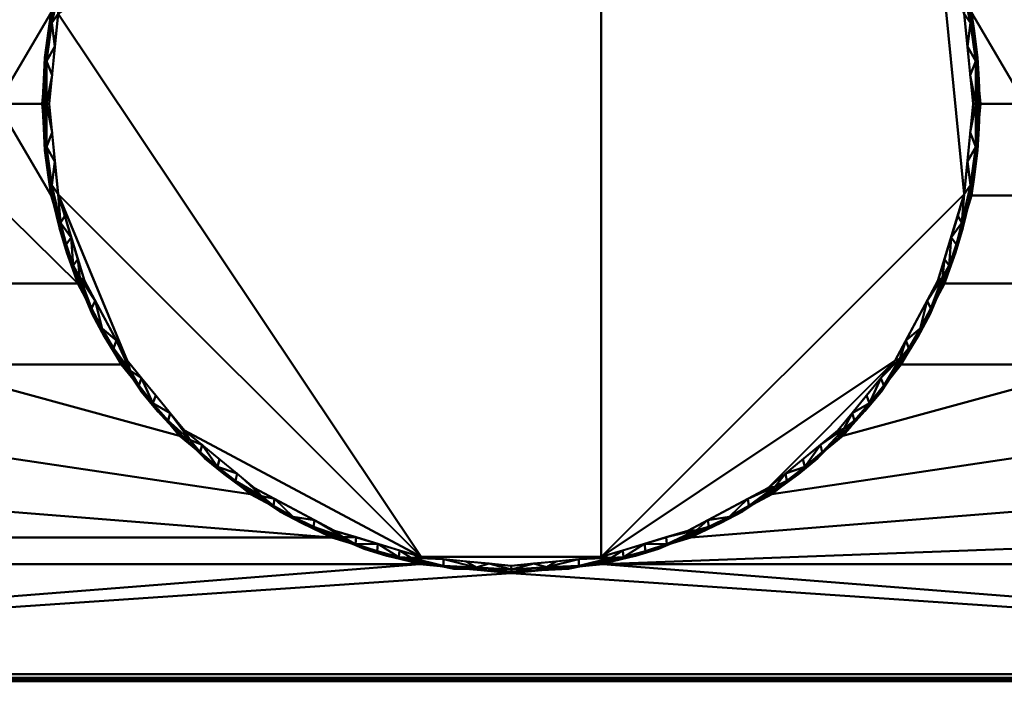
# Model space of a CAD drawing. Units: millimetres. Extents: x -247 to 2150, y -50 to 1047.
# Drawn here: x 709 to 1392, y 0 to 458 of the extents above; entities that cross this region are included whole.
import ezdxf

# ---------------------------------------------------------------- set-up
doc = ezdxf.new("R2010")
doc.units = ezdxf.units.MM
doc.layers.add('G-IMPT', color=8, linetype='Continuous', lineweight=30)

# ---------------------------------------------------------------- blocks, each defined once
blk = doc.blocks.new('GMWP 25 HP _Dummy_ 710er ECWP _ohne WRG_ stark vereinfacht_sat-397631-Ansicht 1')
at = {"layer": 'G-IMPT', "lineweight": 40}
mesh = blk.add_polyface(dxfattribs=at)
corners = [(0, 2165, 320), (62.43, 2165, 313.85), (122.46, 2165, 295.64), (177.78, 2165, 266.07), (226.27, 2165, 226.27), (266.07, 2165, 177.78), (295.64, 2165, 122.46), (313.85, 2165, 62.43), (320, 2165), (313.85, 2165, -62.43), (295.64, 2165, -122.46), (266.07, 2165, -177.78), (226.27, 2165, -226.27), (177.78, 2165, -266.07), (122.46, 2165, -295.64), (62.43, 2165, -313.85), (0, 2165, -320), (-62.43, 2165, -313.85), (-122.46, 2165, -295.64), (-177.78, 2165, -266.07), (-226.27, 2165, -226.27), (-266.07, 2165, -177.78), (-295.64, 2165, -122.46), (-313.85, 2165, -62.43), (-320, 2165), (-313.85, 2165, 62.43), (-295.64, 2165, 122.46), (-266.07, 2165, 177.78), (-226.27, 2165, 226.27), (-177.78, 2165, 266.07), (-122.46, 2165, 295.64), (-62.43, 2165, 313.85)]
mesh.append_faces([[corners[k] for k in face] for face in [(18, 15, 16, 17), (9, 7, 8)]], dxfattribs={"vtx0": -1})
mesh.append_faces([[corners[k] for k in face] for face in [(29, 25, 28), (1, 7, 31, 0)]], dxfattribs={"vtx0": -1, "vtx1": -1})
mesh.append_faces([[corners[k] for k in face] for face in [(15, 18, 23, 9), (9, 23, 31, 7)]], dxfattribs={"vtx0": -1, "vtx1": -1, "vtx2": -1, "vtx3": -1})
mesh.append_faces([[corners[k] for k in face] for face in [(31, 23, 24)]], dxfattribs={"vtx0": -1, "vtx2": -1})
mesh.append_faces([[corners[k] for k in face] for face in [(30, 31, 29), (2, 3, 1)]], dxfattribs={"vtx1": -1})
mesh.append_faces([[corners[k] for k in face] for face in [(24, 25, 29, 31), (3, 4, 7, 1)]], dxfattribs={"vtx1": -1, "vtx2": -1, "vtx3": -1})
mesh.append_faces([[corners[k] for k in face] for face in [(11, 12, 13)]], dxfattribs={"vtx2": -1})
mesh.append_faces([[corners[k] for k in face] for face in [(21, 22, 23, 18), (13, 14, 15, 9), (9, 10, 11, 13)]], dxfattribs={"vtx2": -1, "vtx3": -1})
mesh.append_faces([[corners[k] for k in face] for face in [(18, 19, 20, 21), (25, 26, 27, 28), (4, 5, 6, 7)]], dxfattribs={"vtx3": -1})
mesh = blk.add_polyface(dxfattribs=at)
corners = [(-56.15, 2163.87, -318.25), (-62.43, 2165, -313.85), (-39.74, 2165, -316.09), (-29.72, 2163.74, -321.95), (-32.26, 2161.95, 323), (-50.69, 2161.98, 320.61), (-39.74, 2160, 321.09), (-32.26, 2161.95, -323), (-19.87, 2160, -323.04), (-39.74, 2160, -321.09), (-29.72, 2163.74, 321.95), (0, 2163.54, -323.54), (-16.79, 2162.56, -323.86), (0, 2164.62, -321.91), (0, 2161.91, -324.62), (0, 2164.62, 321.91), (-16.79, 2162.56, 323.86), (0, 2163.54, 323.54), (-19.87, 2165, -318.04), (0, 2165, -320), (-67.72, 2162.28, -317.3), (-50.69, 2161.98, -320.61), (-82.29, 2164.06, -312.26), (-39.74, 2165, 316.09), (-56.15, 2163.87, 318.25), (-19.87, 2160, 323.04), (0, 2160, 325), (0, 2161.91, 324.62), (-62.43, 2165, 313.85), (0, 2160, -325), (-63.4, 2160, 318.76), (-67.72, 2162.28, 317.3), (-82.29, 2164.06, 312.26), (-77.44, 2165, 309.3), (-19.87, 2165, 318.04), (-63.4, 2160, -318.76), (-78.65, 2160, -314.13), (-78.65, 2160, 314.13), (0, 2165, 320), (-77.44, 2165, -309.3)]
mesh.append_faces([[corners[k] for k in face] for face in [(34, 15, 38)]], dxfattribs={"vtx0": -1})
mesh.append_faces([[corners[k] for k in face] for face in [(11, 12, 13), (15, 16, 17), (25, 4, 6), (1, 22, 39)]], dxfattribs={"vtx0": -1, "vtx1": -1})
mesh.append_faces([[corners[k] for k in face] for face in [(2, 3, 0), (4, 5, 6), (5, 4, 10), (14, 8, 12), (3, 18, 13), (20, 0, 21), (22, 1, 0), (23, 24, 10), (3, 7, 21), (21, 0, 3), (25, 27, 16), (15, 10, 16), (30, 5, 31), (28, 32, 24), (15, 34, 10), (3, 12, 7), (4, 16, 10), (3, 13, 12), (16, 4, 25), (8, 7, 12), (7, 9, 21), (20, 21, 35), (22, 0, 20), (5, 10, 24), (31, 5, 24), (24, 32, 31)]], dxfattribs={"vtx0": -1, "vtx1": -1, "vtx2": -1})
mesh.append_faces([[corners[k] for k in face] for face in [(0, 1, 2), (7, 8, 9), (32, 28, 33), (16, 27, 17), (20, 35, 36), (3, 2, 18)]], dxfattribs={"vtx0": -1, "vtx2": -1})
mesh.append_faces([[corners[k] for k in face] for face in [(23, 28, 24), (11, 14, 12), (9, 35, 21), (30, 6, 5), (37, 30, 31), (34, 23, 10)]], dxfattribs={"vtx1": -1, "vtx2": -1})
mesh.append_faces([[corners[k] for k in face] for face in [(18, 19, 13), (25, 26, 27), (14, 29, 8)]], dxfattribs={"vtx2": -1})
mesh = blk.add_polyface(dxfattribs=at)
corners = [(56.15, 2163.87, 318.25), (62.43, 2165, 313.85), (39.74, 2165, 316.09), (29.72, 2163.74, 321.95), (0, 2164.62, -321.91), (16.79, 2162.56, -323.86), (0, 2163.54, -323.54), (0, 2161.91, 324.62), (0, 2160, 325), (19.87, 2160, 323.04), (50.69, 2161.98, 320.61), (19.87, 2160, -323.04), (0, 2161.91, -324.62), (62.43, 2165, -313.85), (82.29, 2164.06, -312.26), (56.15, 2163.87, -318.25), (82.29, 2164.06, 312.26), (19.87, 2165, 318.04), (0, 2164.62, 321.91), (0, 2165, 320), (16.79, 2162.56, 323.86), (32.26, 2161.95, 323), (32.26, 2161.95, -323), (29.72, 2163.74, -321.95), (0, 2163.54, 323.54), (39.74, 2160, 321.09), (50.69, 2161.98, -320.61), (39.74, 2160, -321.09), (67.72, 2162.28, -317.3), (63.4, 2160, -318.76), (77.44, 2165, -309.3), (39.74, 2165, -316.09), (0, 2160, -325), (67.72, 2162.28, 317.3), (19.87, 2165, -318.04), (63.4, 2160, 318.76), (78.65, 2160, 314.13), (78.65, 2160, -314.13), (0, 2165, -320)]
mesh.append_faces([[corners[k] for k in face] for face in [(18, 17, 19), (34, 4, 38)]], dxfattribs={"vtx0": -1})
mesh.append_faces([[corners[k] for k in face] for face in [(4, 5, 6), (24, 20, 18), (11, 22, 27)]], dxfattribs={"vtx0": -1, "vtx1": -1})
mesh.append_faces([[corners[k] for k in face] for face in [(2, 3, 0), (10, 0, 3), (11, 12, 5), (13, 14, 15), (16, 1, 0), (3, 17, 18), (3, 20, 21), (3, 18, 20), (22, 5, 23), (26, 22, 23), (7, 9, 20), (4, 23, 5), (22, 26, 27), (26, 28, 29), (31, 15, 23), (3, 21, 10), (5, 22, 11), (33, 0, 10), (4, 34, 23), (9, 21, 20), (21, 25, 10), (33, 10, 35), (16, 0, 33), (26, 23, 15), (28, 26, 15), (15, 14, 28)]], dxfattribs={"vtx0": -1, "vtx1": -1, "vtx2": -1})
mesh.append_faces([[corners[k] for k in face] for face in [(0, 1, 2), (21, 9, 25), (14, 13, 30), (5, 12, 6), (33, 35, 36), (3, 2, 17)]], dxfattribs={"vtx0": -1, "vtx2": -1})
mesh.append_faces([[corners[k] for k in face] for face in [(24, 7, 20), (31, 13, 15), (25, 35, 10), (29, 27, 26), (37, 29, 28), (34, 31, 23)]], dxfattribs={"vtx1": -1, "vtx2": -1})
mesh.append_faces([[corners[k] for k in face] for face in [(7, 8, 9), (11, 32, 12)]], dxfattribs={"vtx2": -1})
mesh = blk.add_polyface(dxfattribs=at)
corners = [(85.82, 2162.16, -312.95), (67.72, 2162.28, -317.3), (82.29, 2164.06, -312.26), (78.65, 2160, 314.13), (85.82, 2162.16, 312.95), (67.72, 2162.28, 317.3), (120.33, 2164.55, 298.74), (107.45, 2165, 300.19), (112.01, 2163.62, 303.43), (112.01, 2163.62, -303.43), (107.45, 2165, -300.19), (120.33, 2164.55, -298.74), (92.44, 2165, 304.75), (82.29, 2164.06, 312.26), (97.26, 2163.71, 308.37), (117.57, 2161.91, 302.58), (127.56, 2163.27, 297.59), (102.99, 2162.03, -307.79), (93.89, 2160, -309.51), (127.56, 2163.27, -297.59), (117.57, 2161.91, -302.58), (102.99, 2162.03, 307.79), (136.29, 2165, -288.25), (122.46, 2165, -295.64), (77.44, 2165, 309.3), (77.44, 2165, -309.3), (92.44, 2165, -304.75), (138.42, 2160, 292.75), (124.37, 2160, 300.26), (141.76, 2163.66, -290.69), (109.13, 2160, -304.88), (93.89, 2160, 309.51), (109.13, 2160, 304.88), (78.65, 2160, -314.13), (97.26, 2163.71, -308.37), (141.76, 2163.66, 290.69), (122.46, 2165, 295.64), (136.29, 2165, 288.25), (124.37, 2160, -300.26), (62.43, 2165, 313.85)]
mesh.append_faces([[corners[k] for k in face] for face in [(22, 11, 23), (27, 16, 28), (33, 0, 18), (36, 6, 37), (30, 20, 38), (10, 9, 26), (39, 13, 24)]], dxfattribs={"vtx0": -1, "vtx1": -1})
mesh.append_faces([[corners[k] for k in face] for face in [(0, 1, 2), (3, 4, 5), (6, 7, 8), (9, 10, 11), (12, 13, 14), (8, 15, 16), (0, 17, 18), (9, 19, 20), (21, 14, 4), (21, 15, 8), (11, 29, 19), (20, 30, 17), (16, 6, 8), (21, 4, 31), (5, 4, 13), (14, 21, 8), (1, 0, 33), (17, 34, 9), (34, 0, 2), (20, 17, 9), (32, 15, 21), (16, 15, 28), (35, 6, 16), (12, 14, 8), (4, 14, 13), (0, 34, 17), (34, 2, 26), (11, 19, 9), (20, 19, 38), (34, 26, 9)]], dxfattribs={"vtx0": -1, "vtx1": -1, "vtx2": -1})
mesh.append_faces([[corners[k] for k in face] for face in [(13, 12, 24), (21, 31, 32), (15, 32, 28), (6, 36, 7)]], dxfattribs={"vtx0": -1, "vtx2": -1})
mesh.append_faces([[corners[k] for k in face] for face in [(25, 26, 2), (3, 31, 4), (30, 18, 17), (7, 12, 8), (10, 23, 11)]], dxfattribs={"vtx1": -1, "vtx2": -1})
mesh = blk.add_polyface(dxfattribs=at)
corners = [(145.51, 2161.87, -290.2), (161.22, 2162.04, -281.69), (152.47, 2160, -285.24), (169.29, 2163.65, 275.57), (174.58, 2161.94, 273.66), (182.76, 2163.29, 267.25), (163.95, 2165, 273.46), (155.59, 2163.74, 283.42), (150.12, 2165, 280.86), (136.29, 2165, 288.25), (155.59, 2163.74, -283.42), (141.76, 2163.66, -290.69), (136.29, 2165, -288.25), (161.22, 2162.04, 281.69), (141.76, 2163.66, 290.69), (145.51, 2161.87, 290.2), (176.63, 2164.55, -269.31), (177.78, 2165, -266.07), (189.91, 2165, -256.12), (195, 2163.63, -258.05), (182.76, 2163.29, -267.25), (192.87, 2160, 260.12), (180.56, 2160, 270.23), (184.62, 2164.55, 263.9), (169.29, 2163.65, -275.57), (163.95, 2165, -273.46), (174.58, 2161.94, -273.66), (166.51, 2160, -277.74), (192.87, 2160, -260.12), (180.56, 2160, -270.23), (138.42, 2160, -292.75), (124.37, 2160, -300.26), (127.56, 2163.27, -297.59), (127.56, 2163.27, 297.59), (138.42, 2160, 292.75), (152.47, 2160, 285.24), (120.33, 2164.55, 298.74), (166.51, 2160, 277.74), (150.12, 2165, -280.86), (189.91, 2165, 256.12), (177.78, 2165, 266.07), (120.33, 2164.55, -298.74)]
mesh.append_faces([[corners[k] for k in face] for face in [(21, 5, 22), (35, 15, 34), (27, 26, 29), (6, 23, 40)]], dxfattribs={"vtx0": -1, "vtx1": -1})
mesh.append_faces([[corners[k] for k in face] for face in [(0, 1, 2), (3, 4, 5), (3, 6, 7), (10, 11, 12), (13, 4, 3), (14, 15, 7), (16, 19, 20), (3, 5, 23), (24, 25, 16), (26, 27, 1), (24, 20, 26), (7, 9, 14), (13, 7, 15), (1, 10, 24), (15, 33, 34), (9, 36, 14), (13, 15, 35), (33, 15, 14), (13, 3, 7), (23, 6, 3), (32, 11, 0), (32, 0, 30), (10, 1, 0), (10, 0, 11), (26, 1, 24), (37, 4, 13), (5, 4, 22), (16, 20, 24), (26, 20, 29), (24, 10, 25), (41, 12, 11)]], dxfattribs={"vtx0": -1, "vtx1": -1, "vtx2": -1})
mesh.append_faces([[corners[k] for k in face] for face in [(16, 17, 18), (13, 35, 37), (4, 37, 22), (0, 2, 30)]], dxfattribs={"vtx0": -1, "vtx2": -1})
mesh.append_faces([[corners[k] for k in face] for face in [(10, 12, 38, 25)]], dxfattribs={"vtx0": -1, "vtx3": -1})
mesh.append_faces([[corners[k] for k in face] for face in [(8, 9, 7, 6), (28, 29, 20), (30, 31, 32), (27, 2, 1), (39, 40, 23), (25, 17, 16)]], dxfattribs={"vtx1": -1, "vtx2": -1})
mesh = blk.add_polyface(dxfattribs=at)
corners = [(224.48, 2161.93, 234.48), (230.9, 2163.34, 226.89), (219.33, 2163.63, 237.71), (207.3, 2163.71, 248.16), (214.15, 2165, 236.22), (225.07, 2164.57, -230.33), (226.27, 2165, -226.27), (236.22, 2165, -214.15), (212.9, 2162.02, 245), (241.29, 2163.61, -215.41), (230.9, 2163.34, -226.89), (199.41, 2161.86, 256.18), (195, 2163.63, 258.05), (189.91, 2165, 256.12), (184.62, 2164.55, 263.9), (199.41, 2161.86, -256.18), (212.9, 2162.02, -245), (205.19, 2160, -250.02), (219.33, 2163.63, -237.71), (214.15, 2165, -236.22), (207.3, 2163.71, -248.16), (232.68, 2164.57, 222.64), (224.48, 2161.93, -234.48), (217.5, 2160, -239.91), (182.76, 2163.29, -267.25), (192.87, 2160, -260.12), (182.76, 2163.29, 267.25), (192.87, 2160, 260.12), (205.19, 2160, 250.02), (176.63, 2164.55, -269.31), (189.91, 2165, -256.12), (195, 2163.63, -258.05), (217.5, 2160, 239.91), (229.81, 2160, 229.81), (202.03, 2165, 246.17), (236.22, 2165, 214.15), (226.27, 2165, 226.27), (202.03, 2165, -246.17), (229.81, 2160, -229.81)]
mesh.append_faces([[corners[k] for k in face] for face in [(28, 11, 27), (13, 3, 34), (23, 22, 38), (4, 21, 36), (34, 3, 4)]], dxfattribs={"vtx0": -1, "vtx1": -1})
mesh.append_faces([[corners[k] for k in face] for face in [(0, 1, 2), (3, 2, 4), (8, 0, 2), (5, 9, 10), (11, 8, 3), (12, 13, 14), (15, 16, 17), (18, 19, 5), (20, 18, 16), (3, 12, 11), (2, 1, 21), (22, 23, 16), (18, 10, 22), (24, 15, 25), (11, 26, 27), (14, 26, 12), (8, 11, 28), (29, 30, 31), (12, 3, 13), (26, 11, 12), (8, 2, 3), (21, 4, 2), (32, 0, 8), (1, 0, 33), (24, 31, 15), (20, 16, 15), (20, 15, 31), (22, 16, 18), (20, 31, 30), (5, 10, 18), (22, 10, 38), (18, 20, 19)]], dxfattribs={"vtx0": -1, "vtx1": -1, "vtx2": -1})
mesh.append_faces([[corners[k] for k in face] for face in [(5, 6, 7), (8, 28, 32), (0, 32, 33), (15, 17, 25), (20, 30, 37)]], dxfattribs={"vtx0": -1, "vtx2": -1})
mesh.append_faces([[corners[k] for k in face] for face in [(35, 36, 21), (23, 17, 16), (37, 19, 20), (19, 6, 5)]], dxfattribs={"vtx1": -1, "vtx2": -1})
mesh = blk.add_polyface(dxfattribs=at)
corners = [(270.32, 2163.39, 178.03), (261.12, 2163.61, 190.9), (265.82, 2161.93, 186.32), (266.07, 2165, 177.78), (256.12, 2165, 189.91), (271.67, 2164.58, 172.87), (239.91, 2160, 217.5), (230.9, 2163.34, 226.89), (229.81, 2160, 229.81), (245.61, 2161.87, 212.29), (256.46, 2161.99, 198.96), (251.45, 2163.66, 203.39), (241.29, 2163.61, 215.41), (236.22, 2165, 214.15), (232.68, 2164.57, 222.64), (245.61, 2161.87, -212.29), (256.46, 2161.99, -198.96), (250.02, 2160, -205.19), (239.91, 2160, -217.5), (229.81, 2160, -229.81), (230.9, 2163.34, -226.89), (261.12, 2163.61, -190.9), (256.12, 2165, -189.91), (265.1, 2164.58, -182.78), (251.45, 2163.66, -203.39), (265.82, 2161.93, -186.32), (260.12, 2160, -192.87), (270.32, 2163.39, -178.03), (250.02, 2160, 205.19), (260.12, 2160, 192.87), (225.07, 2164.57, -230.33), (236.22, 2165, -214.15), (241.29, 2163.61, -215.41), (270.23, 2160, 180.56), (246.17, 2165, 202.03), (246.17, 2165, -202.03), (270.23, 2160, -180.56), (266.07, 2165, -177.78), (273.46, 2165, -163.95)]
mesh.append_faces([[corners[k] for k in face] for face in [(6, 7, 8), (28, 9, 6), (13, 11, 34), (26, 25, 36)]], dxfattribs={"vtx0": -1, "vtx1": -1})
mesh.append_faces([[corners[k] for k in face] for face in [(0, 1, 2), (9, 10, 11), (10, 2, 1), (12, 13, 14), (15, 16, 17), (21, 22, 23), (24, 21, 16), (11, 12, 9), (0, 5, 1), (25, 26, 16), (21, 27, 25), (9, 7, 6), (14, 7, 12), (10, 9, 28), (7, 9, 12), (10, 1, 11), (11, 1, 4), (30, 31, 32), (12, 11, 13), (29, 2, 10), (0, 2, 33), (24, 32, 31), (20, 32, 15), (20, 15, 18), (24, 16, 15), (24, 15, 32), (25, 16, 21), (23, 27, 21), (21, 24, 22), (5, 4, 1)]], dxfattribs={"vtx0": -1, "vtx1": -1, "vtx2": -1})
mesh.append_faces([[corners[k] for k in face] for face in [(10, 28, 29), (2, 29, 33), (11, 4, 34), (15, 17, 18), (24, 31, 35)]], dxfattribs={"vtx0": -1, "vtx2": -1})
mesh.append_faces([[corners[k] for k in face] for face in [(3, 4, 5), (18, 19, 20), (26, 17, 16), (35, 22, 24), (37, 38, 23), (22, 37, 23)]], dxfattribs={"vtx1": -1, "vtx2": -1})
mesh = blk.add_polyface(dxfattribs=at)
corners = [(299.51, 2163.46, 122.53), (293.06, 2163.61, 136.91), (297.06, 2161.95, 130.86), (282.34, 2161.88, 160.22), (286.07, 2163.61, 150.97), (278.4, 2163.61, 164.68), (286.07, 2163.61, -150.97), (273.46, 2165, -163.95), (280.86, 2165, -150.12), (288.25, 2165, -136.29), (273.46, 2165, 163.95), (271.67, 2164.58, 172.87), (288.25, 2165, 136.29), (280.86, 2165, 150.12), (270.32, 2163.39, 178.03), (270.23, 2160, 180.56), (277.74, 2160, 166.51), (290.28, 2161.97, 145.25), (277.74, 2160, -166.51), (270.23, 2160, -180.56), (270.32, 2163.39, -178.03), (265.1, 2164.58, -182.78), (278.4, 2163.61, -164.68), (293.08, 2163.59, -136.91), (295.25, 2164.59, -128.44), (297, 2161.93, -131.03), (292.75, 2160, -138.42), (290.25, 2161.96, -145.33), (299.55, 2163.43, -122.52), (282.34, 2161.88, -160.22), (285.24, 2160, -152.47), (285.24, 2160, 152.47), (292.75, 2160, 138.42), (266.07, 2165, 177.78), (300.26, 2160, 124.37), (295.64, 2165, 122.46), (300.21, 2164.6, 116.33), (300.19, 2165, 107.45), (265.82, 2161.93, -186.32), (300.26, 2160, -124.37), (295.64, 2165, -122.46), (300.19, 2165, -107.45)]
mesh.append_faces([[corners[k] for k in face] for face in [(31, 3, 16), (26, 25, 39)]], dxfattribs={"vtx0": -1, "vtx1": -1})
mesh.append_faces([[corners[k] for k in face] for face in [(0, 1, 2), (3, 4, 5), (5, 10, 11), (17, 2, 1), (3, 17, 4), (21, 22, 20), (23, 9, 24), (25, 26, 27), (23, 28, 25), (23, 27, 6), (29, 27, 30), (3, 14, 16), (11, 14, 5), (17, 3, 31), (14, 3, 5), (17, 1, 4), (32, 2, 17), (5, 4, 10), (36, 12, 1), (38, 20, 19), (20, 22, 29), (20, 29, 18), (6, 27, 29), (6, 29, 22), (25, 27, 23), (24, 28, 23), (23, 6, 9), (21, 7, 22), (7, 6, 22), (12, 4, 1), (1, 0, 36)]], dxfattribs={"vtx0": -1, "vtx1": -1, "vtx2": -1})
mesh.append_faces([[corners[k] for k in face] for face in [(14, 15, 16), (17, 31, 32), (2, 32, 34), (29, 30, 18)]], dxfattribs={"vtx0": -1, "vtx2": -1})
mesh.append_faces([[corners[k] for k in face] for face in [(6, 7, 8, 9), (4, 12, 13, 10)]], dxfattribs={"vtx0": -1, "vtx3": -1})
mesh.append_faces([[corners[k] for k in face] for face in [(18, 19, 20), (10, 33, 11), (35, 12, 36), (37, 35, 36), (26, 30, 27), (40, 41, 24), (9, 40, 24)]], dxfattribs={"vtx1": -1, "vtx2": -1})
mesh = blk.add_polyface(dxfattribs=at)
corners = [(314.02, 2163.56, 77.77), (314.4, 2164.6, 69.34), (309.3, 2165, 77.44), (317.52, 2163.48, 62.41), (316.82, 2161.92, 70.72), (304.88, 2160, -109.13), (299.55, 2163.43, -122.52), (308.19, 2161.91, -101.97), (300.19, 2165, -107.45), (304.75, 2165, -92.44), (304.95, 2163.61, -107.85), (308.19, 2161.91, 101.97), (312.97, 2161.94, 86.16), (309.88, 2163.56, 92.92), (304.95, 2163.61, 107.85), (300.19, 2165, 107.45), (300.21, 2164.6, 116.33), (316.82, 2161.92, -70.72), (314.02, 2163.56, -77.77), (317.52, 2163.48, -62.38), (309.3, 2165, -77.44), (314.4, 2164.6, -69.34), (314.13, 2160, -78.65), (312.97, 2161.94, -86.16), (309.88, 2163.56, -92.92), (309.51, 2160, -93.89), (297.06, 2161.95, 130.86), (300.26, 2160, 124.37), (304.88, 2160, 109.13), (304.75, 2165, 92.44), (315.39, 2165, -46.82), (313.85, 2165, -62.43), (299.51, 2163.46, 122.53), (309.51, 2160, 93.89), (314.13, 2160, 78.65), (313.85, 2165, 62.43), (315.39, 2165, 46.82), (300.26, 2160, -124.37), (297, 2161.93, -131.03), (295.25, 2164.59, -128.44)]
mesh.append_faces([[corners[k] for k in face] for face in [(30, 21, 31), (33, 11, 28), (15, 14, 29), (20, 18, 9)]], dxfattribs={"vtx0": -1, "vtx1": -1})
mesh.append_faces([[corners[k] for k in face] for face in [(0, 1, 2), (3, 0, 4), (5, 6, 7), (11, 12, 13), (12, 4, 0), (14, 15, 16), (17, 18, 19), (18, 20, 21), (17, 22, 23), (18, 24, 9), (7, 23, 25), (29, 14, 13), (0, 3, 1), (11, 32, 28), (12, 11, 33), (11, 14, 32), (13, 12, 0), (32, 26, 28), (16, 32, 14), (34, 4, 12), (29, 13, 0), (11, 13, 14), (38, 6, 37), (23, 24, 18), (24, 7, 10), (17, 23, 18), (7, 6, 10), (21, 19, 18), (7, 24, 23), (39, 8, 10), (10, 9, 24), (10, 6, 39)]], dxfattribs={"vtx0": -1, "vtx1": -1, "vtx2": -1})
mesh.append_faces([[corners[k] for k in face] for face in [(26, 27, 28), (12, 33, 34), (1, 35, 2), (1, 36, 35), (7, 25, 5)]], dxfattribs={"vtx0": -1, "vtx2": -1})
mesh.append_faces([[corners[k] for k in face] for face in [(8, 9, 10), (2, 29, 0), (5, 37, 6), (22, 25, 23), (20, 31, 21)]], dxfattribs={"vtx1": -1, "vtx2": -1})
mesh = blk.add_polyface(dxfattribs=at)
corners = [(321.04, 2164.61, 24.12), (316.93, 2165, 31.21), (315.39, 2165, 46.82), (317.52, 2163.48, -62.38), (322.14, 2161.99, -39.79), (320.32, 2160, -47.55), (321.02, 2164.61, -24.37), (319.95, 2163.69, -46.95), (315.39, 2165, -46.82), (320, 2165), (318.46, 2165, 15.61), (322.51, 2164.33, -0.27), (321.88, 2160, 31.7), (323.44, 2160, 15.85), (322.04, 2163.49, 31.52), (325, 2160), (324.33, 2162.5, -0.13), (320.01, 2163.63, 46.96), (322.15, 2161.95, 39.79), (323.12, 2163.54, -16.49), (321.99, 2163.51, -31.81), (323.14, 2163.54, 15.95), (316.82, 2161.92, 70.72), (318.76, 2160, 63.4), (320.32, 2160, 47.55), (323.44, 2160, -15.85), (318.46, 2165, -15.61), (314.13, 2160, 78.65), (317.52, 2163.48, 62.41), (314.4, 2164.6, -69.34), (314.4, 2164.6, 69.34), (321.88, 2160, -31.7), (314.13, 2160, -78.65), (316.82, 2161.92, -70.72), (318.76, 2160, -63.4), (316.93, 2165, -31.21)]
mesh.append_faces([[corners[k] for k in face] for face in [(12, 18, 24), (32, 33, 34), (34, 33, 5), (9, 11, 26), (31, 19, 25), (35, 6, 8)]], dxfattribs={"vtx0": -1, "vtx1": -1})
mesh.append_faces([[corners[k] for k in face] for face in [(3, 4, 5), (6, 7, 8), (17, 18, 14), (16, 19, 11), (14, 0, 17), (6, 19, 20), (11, 0, 21), (19, 16, 25), (4, 20, 19), (26, 11, 6), (18, 28, 24), (16, 11, 21), (18, 17, 28), (28, 22, 24), (7, 3, 29), (30, 28, 17), (14, 18, 12), (0, 14, 21), (11, 10, 0), (3, 5, 33), (20, 4, 7), (4, 3, 7), (6, 20, 7), (29, 8, 7), (14, 13, 21), (11, 19, 6), (13, 16, 21), (31, 4, 19), (17, 2, 30), (0, 2, 17)]], dxfattribs={"vtx0": -1, "vtx1": -1, "vtx2": -1})
mesh.append_faces([[corners[k] for k in face] for face in [(0, 1, 2), (22, 23, 24), (22, 27, 23), (4, 31, 5), (6, 35, 26), (16, 15, 25)]], dxfattribs={"vtx0": -1, "vtx2": -1})
mesh.append_faces([[corners[k] for k in face] for face in [(9, 10, 11), (12, 13, 14), (13, 15, 16), (10, 1, 0)]], dxfattribs={"vtx1": -1, "vtx2": -1})
mesh = blk.add_polyface(dxfattribs=at)
corners = [(-325, 2150), (-325, 2152.5), (-325, 2155), (-325, 2157.5), (-325, 2160), (-318.76, 2160, -63.4), (-300.26, 2160, -124.37), (-270.23, 2160, -180.56), (-229.81, 2160, -229.81), (-180.56, 2160, -270.23), (-124.37, 2160, -300.26), (-63.4, 2160, -318.76), (0, 2160, -325), (63.4, 2160, -318.76), (124.37, 2160, -300.26), (180.56, 2160, -270.23), (229.81, 2160, -229.81), (270.23, 2160, -180.56), (300.26, 2160, -124.37), (318.76, 2160, -63.4), (325, 2160), (325, 2157.5), (325, 2155), (325, 2152.5), (325, 2150), (318.76, 2150, -63.4), (300.26, 2150, -124.37), (270.23, 2150, -180.56), (229.81, 2150, -229.81), (180.56, 2150, -270.23), (124.37, 2150, -300.26), (63.4, 2150, -318.76), (0, 2150, -325), (-63.4, 2150, -318.76), (-124.37, 2150, -300.26), (-180.56, 2150, -270.23), (-229.81, 2150, -229.81), (-270.23, 2150, -180.56), (-300.26, 2150, -124.37), (-318.76, 2150, -63.4)]
mesh.append_faces([[corners[k] for k in face] for face in [(5, 2, 3, 4)]], dxfattribs={"vtx0": -1})
mesh.append_faces([[corners[k] for k in face] for face in [(19, 22, 25), (5, 39, 2)]], dxfattribs={"vtx0": -1, "vtx1": -1, "vtx2": -1})
mesh.append_faces([[corners[k] for k in face] for face in [(10, 34, 35, 9), (11, 33, 34, 10), (9, 35, 36, 8), (7, 37, 38, 6), (6, 38, 39, 5), (8, 36, 37, 7)]], dxfattribs={"vtx0": -1, "vtx2": -1})
mesh.append_faces([[corners[k] for k in face] for face in [(25, 26, 18, 19), (27, 28, 16, 17), (29, 30, 14, 15), (28, 29, 15, 16), (26, 27, 17, 18), (30, 31, 13, 14), (12, 13, 31, 32), (32, 33, 11, 12)]], dxfattribs={"vtx1": -1, "vtx3": -1})
mesh.append_faces([[corners[k] for k in face] for face in [(23, 24, 25, 22)]], dxfattribs={"vtx2": -1})
mesh.append_faces([[corners[k] for k in face] for face in [(19, 20, 21, 22), (39, 0, 1, 2)]], dxfattribs={"vtx3": -1})
mesh = blk.add_polyface(dxfattribs=at)
corners = [(-325, 2160), (-325, 2157.5), (-325, 2155), (-325, 2152.5), (-325, 2150), (-318.76, 2150, 63.4), (-300.26, 2150, 124.37), (-270.23, 2150, 180.56), (-229.81, 2150, 229.81), (-180.56, 2150, 270.23), (-124.37, 2150, 300.26), (-63.4, 2150, 318.76), (0, 2150, 325), (63.4, 2150, 318.76), (124.37, 2150, 300.26), (180.56, 2150, 270.23), (229.81, 2150, 229.81), (270.23, 2150, 180.56), (300.26, 2150, 124.37), (318.76, 2150, 63.4), (325, 2150), (325, 2152.5), (325, 2155), (325, 2157.5), (325, 2160), (318.76, 2160, 63.4), (300.26, 2160, 124.37), (270.23, 2160, 180.56), (229.81, 2160, 229.81), (180.56, 2160, 270.23), (124.37, 2160, 300.26), (63.4, 2160, 318.76), (0, 2160, 325), (-63.4, 2160, 318.76), (-124.37, 2160, 300.26), (-180.56, 2160, 270.23), (-229.81, 2160, 229.81), (-270.23, 2160, 180.56), (-300.26, 2160, 124.37), (-318.76, 2160, 63.4)]
mesh.append_faces([[corners[k] for k in face] for face in [(25, 23, 24)]], dxfattribs={"vtx0": -1})
mesh.append_faces([[corners[k] for k in face] for face in [(2, 5, 39)]], dxfattribs={"vtx0": -1, "vtx1": -1, "vtx2": -1})
mesh.append_faces([[corners[k] for k in face] for face in [(25, 19, 22, 23)]], dxfattribs={"vtx0": -1, "vtx1": -1, "vtx3": -1})
mesh.append_faces([[corners[k] for k in face] for face in [(33, 11, 12, 32), (29, 15, 16, 28), (31, 13, 14, 30), (30, 14, 15, 29), (28, 16, 17, 27), (26, 18, 19, 25), (27, 17, 18, 26), (13, 31, 32, 12)]], dxfattribs={"vtx0": -1, "vtx2": -1})
mesh.append_faces([[corners[k] for k in face] for face in [(1, 2, 39, 0)]], dxfattribs={"vtx1": -1})
mesh.append_faces([[corners[k] for k in face] for face in [(5, 6, 38, 39), (6, 7, 37, 38), (8, 9, 35, 36), (10, 11, 33, 34), (9, 10, 34, 35), (7, 8, 36, 37)]], dxfattribs={"vtx1": -1, "vtx3": -1})
mesh.append_faces([[corners[k] for k in face] for face in [(3, 4, 5, 2)]], dxfattribs={"vtx2": -1})
mesh.append_faces([[corners[k] for k in face] for face in [(19, 20, 21, 22)]], dxfattribs={"vtx3": -1})
mesh = blk.add_polyface(dxfattribs=at)
corners = [(395, 2150, -1030), (390.61, 2150, -1040.61), (380, 2150, -1045), (-380, 2150, -1045), (-390.61, 2150, -1040.61), (-395, 2150, -1030), (-395, 2150, 1030), (-390.61, 2150, 1040.61), (-380, 2150, 1045), (380, 2150, 1045), (390.61, 2150, 1040.61), (395, 2150, 1030), (325, 2150, -681), (318.76, 2150, -617.6), (300.26, 2150, -556.63), (270.23, 2150, -500.44), (229.81, 2150, -451.19), (180.56, 2150, -410.77), (124.37, 2150, -380.74), (63.4, 2150, -362.24), (0, 2150, -356), (-63.4, 2150, -362.24), (-124.37, 2150, -380.74), (-180.56, 2150, -410.77), (-229.81, 2150, -451.19), (-270.23, 2150, -500.44), (-300.26, 2150, -556.63), (-318.76, 2150, -617.6), (-325, 2150, -681), (-318.76, 2150, -744.4), (-300.26, 2150, -805.37), (-270.23, 2150, -861.56), (-229.81, 2150, -910.81), (-180.56, 2150, -951.23), (-124.37, 2150, -981.26), (-63.4, 2150, -999.76), (0, 2150, -1006), (63.4, 2150, -999.76), (124.37, 2150, -981.26), (180.56, 2150, -951.23), (229.81, 2150, -910.81), (270.23, 2150, -861.56), (300.26, 2150, -805.37), (318.76, 2150, -744.4), (325, 2150), (318.76, 2150, 63.4), (300.26, 2150, 124.37), (270.23, 2150, 180.56), (229.81, 2150, 229.81), (180.56, 2150, 270.23), (124.37, 2150, 300.26), (63.4, 2150, 318.76), (0, 2150, 325), (-63.4, 2150, 318.76), (-124.37, 2150, 300.26), (-180.56, 2150, 270.23), (-229.81, 2150, 229.81), (-270.23, 2150, 180.56), (-300.26, 2150, 124.37), (-318.76, 2150, 63.4), (-325, 2150), (-318.76, 2150, -63.4), (-300.26, 2150, -124.37), (-270.23, 2150, -180.56), (-229.81, 2150, -229.81), (-180.56, 2150, -270.23), (-124.37, 2150, -300.26), (-63.4, 2150, -318.76), (0, 2150, -325), (63.4, 2150, -318.76), (124.37, 2150, -300.26), (180.56, 2150, -270.23), (229.81, 2150, -229.81), (270.23, 2150, -180.56), (300.26, 2150, -124.37), (318.76, 2150, -63.4), (325, 2150, 681), (318.76, 2150, 744.4), (300.26, 2150, 805.37), (270.23, 2150, 861.56), (229.81, 2150, 910.81), (180.56, 2150, 951.23), (124.37, 2150, 981.26), (63.4, 2150, 999.76), (0, 2150, 1006), (-63.4, 2150, 999.76), (-124.37, 2150, 981.26), (-180.56, 2150, 951.23), (-229.81, 2150, 910.81), (-270.23, 2150, 861.56), (-300.26, 2150, 805.37), (-318.76, 2150, 744.4), (-325, 2150, 681), (-318.76, 2150, 617.6), (-300.26, 2150, 556.63), (-270.23, 2150, 500.44), (-229.81, 2150, 451.19), (-180.56, 2150, 410.77), (-124.37, 2150, 380.74), (-63.4, 2150, 362.24), (0, 2150, 356), (63.4, 2150, 362.24), (124.37, 2150, 380.74), (180.56, 2150, 410.77), (229.81, 2150, 451.19), (270.23, 2150, 500.44), (300.26, 2150, 556.63), (318.76, 2150, 617.6), (-244.75, 2150, -956), (-250.53, 2150, -938.22), (-265.65, 2150, -927.23), (-284.35, 2150, -927.23), (-299.47, 2150, -938.22), (-305.25, 2150, -956), (-299.47, 2150, -973.78), (-284.35, 2150, -984.77), (-265.65, 2150, -984.77), (-250.53, 2150, -973.78)]
mesh.append_faces([[corners[k] for k in face] for face in [(108, 33, 117), (29, 5, 28), (110, 32, 109), (30, 5, 29), (36, 3, 35), (22, 66, 21), (60, 6, 59), (99, 54, 98), (87, 8, 86), (89, 6, 88), (49, 103, 48), (83, 9, 82), (79, 11, 78), (78, 11, 77)]], dxfattribs={"vtx0": -1, "vtx1": -1})
mesh.append_faces([[corners[k] for k in face] for face in [(3, 116, 34, 35)]], dxfattribs={"vtx0": -1, "vtx1": -1, "vtx3": -1})
mesh.append_faces([[corners[k] for k in face] for face in [(3, 115, 116), (34, 116, 117, 33), (31, 111, 112, 30), (0, 41, 42), (75, 13, 14), (67, 20, 21, 66), (69, 19, 20, 68), (19, 69, 70, 18), (71, 17, 18, 70), (98, 54, 55, 97), (100, 52, 53), (6, 89, 90), (6, 90, 91), (60, 5, 6), (101, 50, 51, 100), (104, 47, 48, 103), (105, 46, 47, 104), (44, 11, 0)]], dxfattribs={"vtx0": -1, "vtx2": -1})
mesh.append_faces([[corners[k] for k in face] for face in [(0, 12, 13, 75), (6, 92, 93, 59), (11, 79, 80, 9)]], dxfattribs={"vtx0": -1, "vtx2": -1, "vtx3": -1})
mesh.append_faces([[corners[k] for k in face] for face in [(10, 11, 9)]], dxfattribs={"vtx1": -1})
mesh.append_faces([[corners[k] for k in face] for face in [(113, 114, 5), (114, 115, 3), (38, 39, 2), (39, 40, 2), (37, 38, 2), (42, 43, 0), (43, 12, 0), (67, 68, 20), (71, 72, 17), (60, 61, 5), (55, 56, 97), (91, 92, 6), (87, 88, 8), (85, 86, 8), (93, 94, 59), (101, 102, 50), (44, 45, 11), (75, 44, 0), (51, 52, 100), (83, 84, 9), (81, 82, 9), (80, 81, 9), (76, 77, 11), (105, 106, 46)]], dxfattribs={"vtx1": -1, "vtx2": -1})
mesh.append_faces([[corners[k] for k in face] for face in [(112, 113, 5, 30), (27, 28, 5, 61), (40, 41, 0, 2), (107, 76, 11, 45)]], dxfattribs={"vtx1": -1, "vtx2": -1, "vtx3": -1})
mesh.append_faces([[corners[k] for k in face] for face in [(108, 109, 32, 33), (110, 111, 31, 32), (62, 63, 25, 26), (23, 24, 64, 65), (65, 66, 22, 23), (63, 64, 24, 25), (26, 27, 61, 62), (2, 3, 36, 37), (15, 16, 73, 74), (16, 17, 72, 73), (14, 15, 74, 75), (58, 59, 94, 95), (96, 97, 56, 57), (53, 54, 99, 100), (57, 58, 95, 96), (84, 85, 8, 9), (49, 50, 102, 103), (45, 46, 106, 107)]], dxfattribs={"vtx1": -1, "vtx3": -1})
mesh.append_faces([[corners[k] for k in face] for face in [(0, 1, 2)]], dxfattribs={"vtx2": -1})
mesh.append_faces([[corners[k] for k in face] for face in [(3, 4, 5, 114), (6, 7, 8, 88)]], dxfattribs={"vtx2": -1, "vtx3": -1})
mesh = blk.add_polyface(dxfattribs=at)
corners = [(395, 2150, 1030), (398.54, 2148.54, 1030), (400, 2145, 1030), (400, 2145, -1030), (398.54, 2148.54, -1030), (395, 2150, -1030)]
mesh.append_faces([[corners[k] for k in face] for face in [(3, 4, 1, 2)]], dxfattribs={"vtx1": -1})
mesh.append_faces([[corners[k] for k in face] for face in [(5, 0, 1, 4)]], dxfattribs={"vtx2": -1})
mesh = blk.add_polyface(dxfattribs=at)
corners = [(400, 5, -420), (400, 0, -420), (400, 0, -457), (400, 0, -543), (400, 0, -580), (400, 5, -580), (400, 5, -1030), (400, 2145, -1030), (400, 2145, 1030), (400, 5, 1030), (400, 5, 580), (400, 0, 580), (400, 0, 543), (400, 0, 457), (400, 0, 420), (400, 5, 420), (400, 538, 820), (400, 573, 820), (400, 573, 740), (400, 538, 740), (400, 950, 1000), (400, 2125, 1000), (400, 2125, -1000), (400, 950, -1000)]
mesh.append_faces([[corners[k] for k in face] for face in [(12, 10, 11)]], dxfattribs={"vtx0": -1})
mesh.append_faces([[corners[k] for k in face] for face in [(0, 5, 23, 18)]], dxfattribs={"vtx0": -1, "vtx1": -1, "vtx2": -1, "vtx3": -1})
mesh.append_faces([[corners[k] for k in face] for face in [(20, 9, 16, 17), (10, 12, 19, 16)]], dxfattribs={"vtx0": -1, "vtx1": -1, "vtx3": -1})
mesh.append_faces([[corners[k] for k in face] for face in [(16, 9, 10), (19, 12, 13), (8, 21, 22, 7), (20, 17, 18, 23), (7, 22, 23, 6), (18, 15, 0)]], dxfattribs={"vtx0": -1, "vtx2": -1})
mesh.append_faces([[corners[k] for k in face] for face in [(15, 18, 19, 13)]], dxfattribs={"vtx0": -1, "vtx2": -1, "vtx3": -1})
mesh.append_faces([[corners[k] for k in face] for face in [(14, 15, 13)]], dxfattribs={"vtx1": -1})
mesh.append_faces([[corners[k] for k in face] for face in [(5, 6, 23)]], dxfattribs={"vtx1": -1, "vtx2": -1})
mesh.append_faces([[corners[k] for k in face] for face in [(20, 21, 8, 9)]], dxfattribs={"vtx1": -1, "vtx3": -1})
mesh.append_faces([[corners[k] for k in face] for face in [(3, 4, 5, 2)]], dxfattribs={"vtx2": -1})
mesh.append_faces([[corners[k] for k in face] for face in [(0, 1, 2, 5)]], dxfattribs={"vtx2": -1, "vtx3": -1})
mesh = blk.add_polyface(dxfattribs=at)
corners = [(400, 2125, 1000), (397.5, 2125, 1000), (397.5, 2125, -1000), (400, 2125, -1000)]
mesh.append_faces([[corners[k] for k in face] for face in [(0, 1, 2, 3)]])
mesh = blk.add_polyface(dxfattribs=at)
corners = [(397.5, 2125, 1000), (397.5, 950, 1000), (397.5, 950, -1000), (397.5, 2125, -1000)]
mesh.append_faces([[corners[k] for k in face] for face in [(0, 1, 2, 3)]])
mesh = blk.add_polyface(dxfattribs=at)
corners = [(400, 950, -1000), (397.5, 950, -1000), (397.5, 950, 1000), (400, 950, 1000)]
mesh.append_faces([[corners[k] for k in face] for face in [(0, 1, 2, 3)]])
mesh = blk.add_polyface(dxfattribs=at)
corners = [(395, 0, 420), (-395, 0, 420), (-395, 0, -420), (395, 0, -420)]
mesh.append_faces([[corners[k] for k in face] for face in [(0, 1, 2, 3)]])
mesh = blk.add_polyface(dxfattribs=at)
corners = [(395, 0, -420), (398.54, 1.46, -420), (400, 5, -420), (400, 5, 420), (398.54, 1.46, 420), (395, 0, 420)]
mesh.append_faces([[corners[k] for k in face] for face in [(5, 0, 1, 4)]], dxfattribs={"vtx2": -1})
mesh.append_faces([[corners[k] for k in face] for face in [(1, 2, 3, 4)]], dxfattribs={"vtx3": -1})

msp = doc.modelspace()

# ---------------------------------------------------------------- block references
at = {"layer": 'G-IMPT', "lineweight": 40, "extrusion": (-1, 0, 0)}
msp.add_blockref('GMWP 25 HP _Dummy_ 710er ECWP _ohne WRG_ stark vereinfacht_sat-397631-Ansicht 1', (-400, 0, -1050), dxfattribs=at)

doc.saveas('drawing.dxf')
